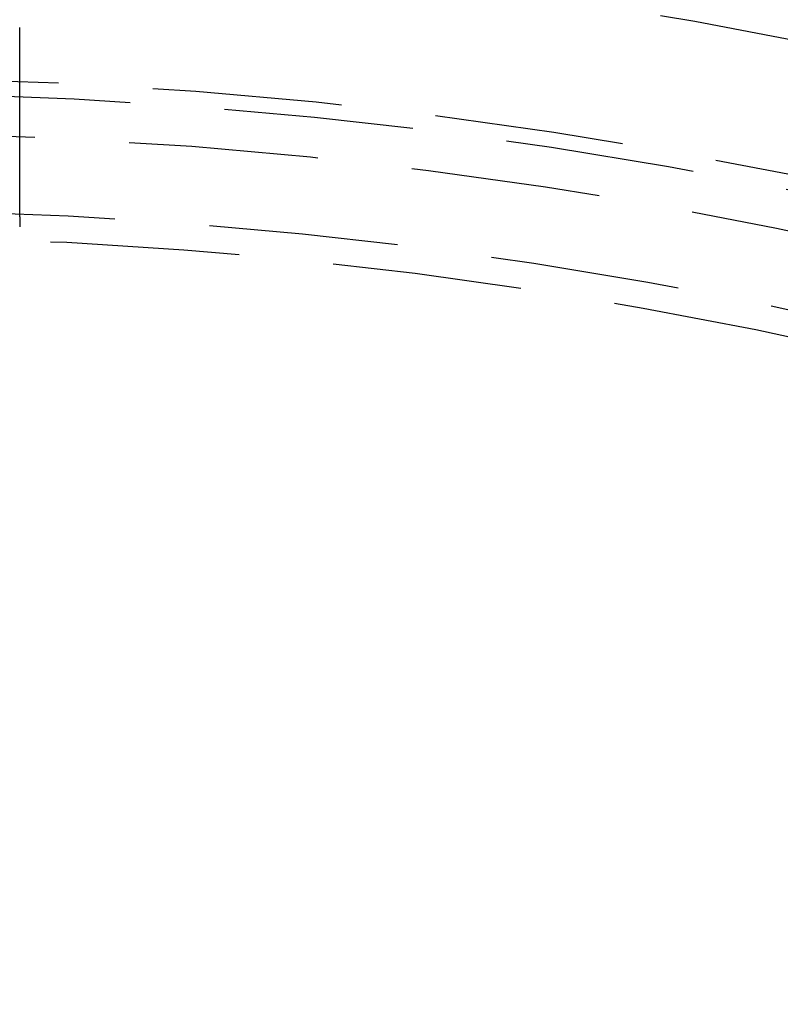
# Model space of a CAD drawing. Extents: x -78 to 78, y -178 to 220.
# Drawn here: x 3 to 13, y -49 to -36 of the extents above; entities that cross this region are included whole.
import ezdxf

# ---------------------------------------------------------------- set-up
doc = ezdxf.new("R2010")
doc.units = 0
doc.header["$LTSCALE"] = 10
doc.linetypes.add('VERDECKT', pattern=[0.375, 0.25, -0.125])
doc.layers.get('0').update_dxf_attribs({"linetype": 'CONTINUOUS'})
doc.layers.add('STEMPEL', color=3, linetype='CONTINUOUS')

# ---------------------------------------------------------------- blocks, each defined once
blk = doc.blocks.new('A$C22264C1C')
at = {"color": 1, "linetype": 'VERDECKT'}
for q in [(2.5, 70.862), (2.5, 60.778)]:
    blk.add_line((2.5, 60.909), q, dxfattribs=at)
for radius in [70.25, 68.25, 66.5, 66, 64.5, 62.75, 62.549, 62.021, 61, 60.651]:
    blk.add_circle((0, 0), radius, dxfattribs=at)

msp = doc.modelspace()

# ---------------------------------------------------------------- block references
at = {"layer": 'STEMPEL'}
msp.add_blockref('A$C22264C1C', (0, -100), dxfattribs=at)

doc.saveas('drawing.dxf')
